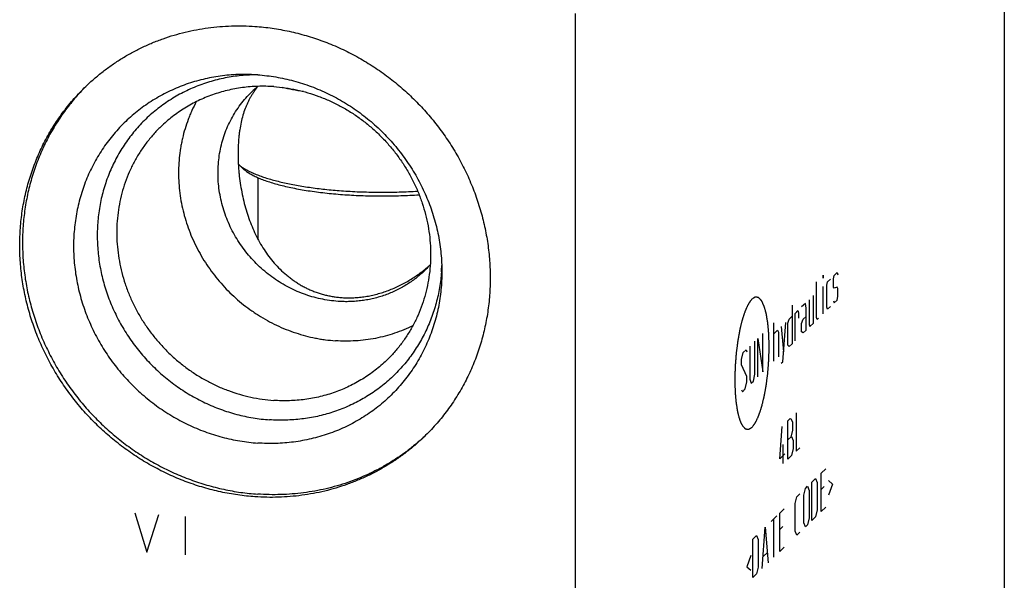
# Model space of a CAD drawing. Units: inches. Extents: x 0.3 to 21.7, y 0.3 to 16.7.
# Drawn here: x 10.6 to 13.6, y 7.8 to 9.5 of the extents above; entities that cross this region are included whole.
import ezdxf

# ---------------------------------------------------------------- set-up
doc = ezdxf.new("R2010")
doc.units = ezdxf.units.IN
doc.header["$LTSCALE"] = 1.21
doc.header["$MEASUREMENT"] = 0
doc.layers.get('0').update_dxf_attribs({"linetype": 'CONTINUOUS'})

msp = doc.modelspace()

# ---------------------------------------------------------------- linework, layer by layer
at = {"color": 7, "linetype": 'CONTINUOUS'}
for p, q in [((13.5789, 10.8021), (13.5789, 7.1799)), ((12.2848, 9.5521), (12.2848, 5.9299)), ((11.3272, 9.3673), (11.3079, 9.3683)), ((11.3281, 9.3326), (11.3279, 9.3324)), ((11.2826, 9.0845), (11.2687, 9.0975)), ((11.3287, 8.87), (11.3287, 9.0569))]:
    msp.add_line(p, q, dxfattribs=at)
at = {"color": 4, "linetype": 'CONTINUOUS'}
for p, q in [((13.0321, 8.7622), (13.0328, 8.763)), ((13.0328, 8.763), (13.0321, 8.754)), ((13.0321, 8.754), (13.0321, 8.7622)), ((13.0638, 8.7516), (13.0661, 8.762)), ((13.0661, 8.762), (13.0749, 8.7706)), ((13.0749, 8.7706), (13.0772, 8.7644)), ((13.0121, 8.6353), (13.0121, 8.743)), ((13.0439, 8.7323), (13.0461, 8.7427)), ((13.0439, 8.666), (13.0439, 8.7323)), ((13.0461, 8.7427), (13.055, 8.7513)), ((13.0638, 8.7267), (13.0638, 8.7516)), ((13.0032, 8.6185), (13.0032, 8.7013)), ((13.0321, 8.6463), (13.0321, 8.7291)), ((13.0661, 8.7234), (13.0638, 8.7267)), ((13.0749, 8.7264), (13.0661, 8.7234)), ((13.0772, 8.723), (13.0749, 8.7264)), ((13.0772, 8.6982), (13.0772, 8.723)), ((12.9389, 8.6722), (12.9389, 8.5563)), ((12.9788, 8.6777), (12.9677, 8.667)), ((12.981, 8.6633), (12.9788, 8.6777)), ((12.9899, 8.6884), (12.9899, 8.6139)), ((13.0638, 8.6853), (13.0661, 8.6792)), ((13.0661, 8.6792), (13.0749, 8.6878)), ((13.0749, 8.6878), (13.0772, 8.6982)), ((12.9478, 8.6477), (12.9566, 8.6563)), ((12.9478, 8.5649), (12.9478, 8.6477)), ((12.9566, 8.6563), (12.9581, 8.6494)), ((12.9581, 8.6494), (12.9581, 8.6329)), ((12.981, 8.5971), (12.981, 8.6633)), ((13.0461, 8.6599), (13.0439, 8.666)), ((13.055, 8.6685), (13.0461, 8.6599)), ((12.8842, 8.5035), (12.8842, 8.6194)), ((12.9108, 8.5016), (12.9197, 8.6206)), ((12.9256, 8.618), (12.93, 8.6306)), ((12.9256, 8.5518), (12.9256, 8.618)), ((12.93, 8.6306), (12.9389, 8.6391)), ((12.9677, 8.6173), (12.9722, 8.6299)), ((12.9677, 8.5925), (12.9677, 8.6173)), ((12.9722, 8.6299), (12.981, 8.6384)), ((12.9899, 8.6139), (12.9921, 8.6078)), ((12.9921, 8.6078), (13.0032, 8.6185)), ((13.0143, 8.6292), (13.0121, 8.6353)), ((13.0187, 8.6335), (13.0143, 8.6292)), ((12.8509, 8.4713), (12.8509, 8.5872)), ((12.8842, 8.5863), (12.8952, 8.597)), ((12.8952, 8.597), (12.8975, 8.5909)), ((12.8975, 8.5909), (12.8975, 8.5163)), ((12.9063, 8.6077), (12.913, 8.5313)), ((12.9722, 8.5885), (12.9677, 8.5925)), ((12.981, 8.5971), (12.9722, 8.5885)), ((12.8265, 8.4643), (12.8265, 8.5637)), ((12.8353, 8.4563), (12.8353, 8.5722)), ((12.8353, 8.5722), (12.8509, 8.4713)), ((12.9389, 8.5563), (12.93, 8.5478)), ((12.7865, 8.5085), (12.791, 8.5294)), ((12.791, 8.5294), (12.7999, 8.538)), ((12.7999, 8.538), (12.8021, 8.5318)), ((12.8109, 8.5487), (12.8109, 8.4493)), ((12.93, 8.5478), (12.9256, 8.5518)), ((12.7865, 8.492), (12.7865, 8.5085)), ((12.9063, 8.4973), (12.9108, 8.5016)), ((12.8021, 8.4573), (12.7865, 8.492)), ((12.822, 8.4435), (12.8265, 8.4643)), ((12.7976, 8.4199), (12.8021, 8.4408)), ((12.8021, 8.4408), (12.8021, 8.4573)), ((12.8109, 8.4493), (12.8154, 8.4371)), ((12.8154, 8.4371), (12.822, 8.4435)), ((12.7865, 8.4175), (12.7888, 8.4113)), ((12.7888, 8.4113), (12.7976, 8.4199)), ((12.9507, 8.3475), (12.9507, 8.2316)), ((12.9263, 8.324), (12.933, 8.3304)), ((12.9263, 8.2081), (12.9263, 8.324)), ((12.933, 8.3304), (12.9352, 8.3298)), ((12.9352, 8.3298), (12.9396, 8.3203)), ((12.9396, 8.3203), (12.9396, 8.2954)), ((12.9019, 8.2093), (12.9086, 8.3068)), ((12.9396, 8.2954), (12.9352, 8.2746)), ((12.9263, 8.266), (12.9374, 8.2767)), ((12.9374, 8.2767), (12.9418, 8.2644)), ((12.9418, 8.2644), (12.9418, 8.2396)), ((12.9123, 8.1945), (12.9123, 8.2524)), ((12.9418, 8.2396), (12.9374, 8.2188)), ((12.9507, 8.2316), (12.9618, 8.2423)), ((12.9174, 8.2243), (12.9019, 8.2093)), ((12.9374, 8.2188), (12.9263, 8.2081)), ((13.0269, 8.1661), (13.0402, 8.179)), ((12.9988, 8.139), (13.0099, 8.1497)), ((12.9988, 8.023), (12.9988, 8.139)), ((13.0099, 8.1497), (13.0143, 8.1374)), ((13.0143, 8.1374), (13.0143, 8.0546)), ((13.0269, 8.0502), (13.0269, 8.1661)), ((13.0491, 8.1434), (13.0609, 8.1327)), ((12.9744, 8.0988), (12.9788, 8.1197)), ((12.9788, 8.1197), (12.9855, 8.1261)), ((12.9855, 8.1261), (12.9899, 8.1138)), ((12.9899, 8.1138), (12.9899, 8.031)), ((13.0357, 8.125), (13.0269, 8.1164)), ((13.0609, 8.1327), (13.0491, 8.0992)), ((12.9485, 8.0738), (12.9529, 8.0947)), ((12.9529, 8.0947), (12.9618, 8.1032)), ((12.9744, 8.016), (12.9744, 8.0988)), ((12.9019, 8.0454), (12.9152, 8.0582)), ((12.9485, 7.991), (12.9485, 8.0738)), ((13.0143, 8.0546), (13.0099, 8.0338)), ((13.0269, 8.0502), (13.0402, 8.063)), ((10.9567, 8.0456), (10.9929, 7.9272)), ((10.9929, 7.9272), (11.0291, 8.0406)), ((11.1088, 8.0351), (11.1088, 7.9192)), ((12.8753, 8.0197), (12.893, 8.0368)), ((12.8842, 7.9123), (12.8842, 8.0282)), ((12.9019, 7.9295), (12.9019, 8.0454)), ((12.9899, 8.031), (12.9855, 8.0102)), ((13.0099, 8.0338), (12.9988, 8.023)), ((12.8487, 7.878), (12.8575, 8.0025)), ((12.8575, 8.0025), (12.8664, 7.8952)), ((12.9108, 8.0043), (12.9019, 7.9957)), ((12.9529, 7.9788), (12.9485, 7.991)), ((12.9788, 8.0038), (12.9744, 8.016)), ((12.9855, 8.0102), (12.9788, 8.0038)), ((12.8206, 7.9668), (12.8317, 7.9775)), ((12.8206, 7.8509), (12.8206, 7.9668)), ((12.8317, 7.9775), (12.8361, 7.9653)), ((12.8361, 7.9653), (12.8361, 7.8825)), ((12.9618, 7.9873), (12.9529, 7.9788)), ((12.9019, 7.9295), (12.9152, 7.9423)), ((12.8146, 7.9169), (12.8028, 7.8834)), ((12.8516, 7.914), (12.8634, 7.9255)), ((12.8028, 7.8834), (12.8146, 7.8728)), ((12.8361, 7.8825), (12.8317, 7.8616)), ((12.8317, 7.8616), (12.8206, 7.8509))]:
    msp.add_line(p, q, dxfattribs=at)
at = {"color": 7, "linetype": 'CONTINUOUS'}
for centre, radius, start, end in [((11.2611, 8.8803), 0.6394, 134.6768, 135.0389), ((11.5359, 9.081), 0.3265, 129.6033, 134.007), ((11.6033, 9.0113), 0.3266, 314.0076, 318.4056), ((11.3682, 8.8102), 0.5143, 355.8986, 358.0005)]:
    msp.add_arc(centre, radius, start, end, dxfattribs=at)
for points, knots in [([(10.8086, 9.3322), (10.8168, 9.3401), (10.8295, 9.3518), (10.847, 9.3665), (10.865, 9.3809), (10.8881, 9.3979), (10.9121, 9.4136), (10.9318, 9.4254), (10.9519, 9.4367), (10.9776, 9.4499), (11.0092, 9.464), (11.0416, 9.4765), (11.0748, 9.4873), (11.1085, 9.4963), (11.1427, 9.5037), (11.1775, 9.5092), (11.2125, 9.513), (11.2478, 9.515), (11.2833, 9.5152), (11.307, 9.5142), (11.3189, 9.5134)], [0, 0, 0, 0, 0.061648, 0.092481, 0.123324, 0.18504, 0.246824, 0.277752, 0.308704, 0.370688, 0.432801, 0.495062, 0.557486, 0.620088, 0.682881, 0.745875, 0.809079, 0.872499, 0.936139, 1, 1, 1, 1]), ([(11.3189, 9.5134), (11.3362, 9.5122), (11.3709, 9.5085), (11.4224, 9.4992), (11.4734, 9.4862), (11.5236, 9.4696), (11.5727, 9.4495), (11.6205, 9.4258), (11.6666, 9.3989), (11.7109, 9.3688), (11.753, 9.3357), (11.7929, 9.2997), (11.8302, 9.2611), (11.8648, 9.2201), (11.8965, 9.1768), (11.9251, 9.1316), (11.9505, 9.0846), (11.9725, 9.0361), (11.991, 8.9863), (12.006, 8.9356), (12.0172, 8.8842), (12.0248, 8.8323), (12.0285, 8.7803), (12.0285, 8.7284), (12.0253, 8.6854), (12.0209, 8.6514), (12.0166, 8.6261), (12.0114, 8.6011), (12.0053, 8.5763), (11.9983, 8.5518), (11.9903, 8.5277), (11.9815, 8.5039), (11.9718, 8.4806), (11.9612, 8.4576), (11.9497, 8.4352), (11.9374, 8.4132), (11.9243, 8.3917), (11.9104, 8.3708), (11.8957, 8.3505), (11.8802, 8.3308), (11.8639, 8.3117), (11.847, 8.2932), (11.8352, 8.2814), (11.8292, 8.2756)], [0, 0, 0, 0, 0.031143, 0.06244, 0.093884, 0.125465, 0.157171, 0.188988, 0.220898, 0.252883, 0.284923, 0.316995, 0.34908, 0.381153, 0.413193, 0.445179, 0.477091, 0.508909, 0.540618, 0.572201, 0.603647, 0.634946, 0.666092, 0.697082, 0.727915, 0.743276, 0.7586, 0.773887, 0.789139, 0.804357, 0.819542, 0.834696, 0.849821, 0.864919, 0.879993, 0.895044, 0.910075, 0.92509, 0.940089, 0.955077, 0.970056, 0.98503, 1, 1, 1, 1]), ([(11.3079, 9.3683), (11.2989, 9.3686), (11.281, 9.3688), (11.2542, 9.3678), (11.2276, 9.3654), (11.2012, 9.3618), (11.175, 9.3568), (11.1493, 9.3506), (11.1239, 9.3431), (11.0991, 9.3344), (11.0748, 9.3244), (11.051, 9.3132), (11.028, 9.3008), (11.0056, 9.2873), (10.984, 9.2727), (10.9632, 9.2569), (10.9432, 9.2402), (10.9242, 9.2224), (10.9061, 9.2036), (10.889, 9.1839), (10.8729, 9.1634), (10.8579, 9.142), (10.844, 9.1198), (10.8313, 9.097), (10.8197, 9.0734), (10.8093, 9.0492), (10.8002, 9.0245), (10.7922, 8.9993), (10.7856, 8.9736), (10.7802, 8.9475), (10.7761, 8.9211), (10.7733, 8.8945), (10.7718, 8.8677), (10.7716, 8.8407), (10.7727, 8.8137), (10.7752, 8.7867), (10.7789, 8.7597), (10.7839, 8.7329), (10.7902, 8.7062), (10.7978, 8.6798), (10.8066, 8.6537), (10.8167, 8.628), (10.8279, 8.6027), (10.8403, 8.5779), (10.8539, 8.5536), (10.8686, 8.53), (10.8843, 8.507), (10.9011, 8.4848), (10.9189, 8.4633), (10.9377, 8.4426), (10.9574, 8.4228), (10.9779, 8.4039), (10.9993, 8.386), (11.0215, 8.3691), (11.0443, 8.3532), (11.0679, 8.3384), (11.092, 8.3248), (11.1167, 8.3122), (11.1419, 8.3009), (11.1676, 8.2907), (11.1936, 8.2818), (11.2199, 8.2741), (11.2465, 8.2677), (11.2733, 8.2626), (11.3002, 8.2588), (11.3182, 8.2571), (11.3272, 8.2565)], [0, 0, 0, 0, 0.015585, 0.031117, 0.046598, 0.062029, 0.077411, 0.092747, 0.108038, 0.12329, 0.138504, 0.153685, 0.168837, 0.183965, 0.199073, 0.214166, 0.22925, 0.244329, 0.259409, 0.274496, 0.289593, 0.304708, 0.319844, 0.335006, 0.350198, 0.365425, 0.380691, 0.395998, 0.41135, 0.426749, 0.442197, 0.457696, 0.473247, 0.488851, 0.504507, 0.520215, 0.535974, 0.551783, 0.56764, 0.583543, 0.599489, 0.615474, 0.631497, 0.647552, 0.663636, 0.679744, 0.695873, 0.712017, 0.728172, 0.744332, 0.760494, 0.776651, 0.792799, 0.808934, 0.82505, 0.841143, 0.857209, 0.873244, 0.889243, 0.905203, 0.921122, 0.936995, 0.952822, 0.968599, 0.984326, 1, 1, 1, 1]), ([(11.3272, 9.3673), (11.3189, 9.3673), (11.3023, 9.3669), (11.2776, 9.3651), (11.2531, 9.3622), (11.2288, 9.358), (11.2049, 9.3526), (11.1813, 9.3461), (11.1581, 9.3385), (11.1354, 9.3296), (11.1132, 9.3197), (11.0916, 9.3087), (11.0707, 9.2966), (11.0504, 9.2835), (11.0308, 9.2694), (11.012, 9.2543), (10.9939, 9.2383), (10.9768, 9.2213), (10.9605, 9.2035), (10.9452, 9.1849), (10.9308, 9.1655), (10.9174, 9.1453), (10.9051, 9.1245), (10.8938, 9.103), (10.8836, 9.081), (10.8744, 9.0583), (10.8665, 9.0353), (10.8596, 9.0117), (10.8539, 8.9878), (10.8494, 8.9636), (10.8461, 8.9391), (10.844, 8.9143), (10.843, 8.8895), (10.8433, 8.8645), (10.8448, 8.8395), (10.8474, 8.8145), (10.8512, 8.7896), (10.8563, 8.7648), (10.8625, 8.7401), (10.8698, 8.7158), (10.8783, 8.6917), (10.8879, 8.668), (10.8986, 8.6447), (10.9103, 8.6219), (10.9231, 8.5996), (10.9369, 8.5778), (10.9517, 8.5567), (10.9675, 8.5363), (10.9841, 8.5165), (11.0016, 8.4975), (11.02, 8.4794), (11.0391, 8.462), (11.059, 8.4456), (11.0796, 8.4301), (11.1009, 8.4155), (11.1227, 8.4019), (11.1451, 8.3894), (11.168, 8.3779), (11.1914, 8.3675), (11.2151, 8.3582), (11.2392, 8.35), (11.2636, 8.3429), (11.2882, 8.3371), (11.313, 8.3324), (11.3379, 8.3288), (11.3545, 8.3273), (11.3629, 8.3267)], [0, 0, 0, 0, 0.015548, 0.031044, 0.046491, 0.061888, 0.077239, 0.092546, 0.107812, 0.123039, 0.138233, 0.153395, 0.168532, 0.183648, 0.198746, 0.213833, 0.228913, 0.243992, 0.259075, 0.274166, 0.289271, 0.304395, 0.319542, 0.334718, 0.349925, 0.365169, 0.380451, 0.395777, 0.411148, 0.426566, 0.442033, 0.457552, 0.473122, 0.488744, 0.504417, 0.520142, 0.535917, 0.551741, 0.567612, 0.583527, 0.599484, 0.61548, 0.63151, 0.647573, 0.663663, 0.679776, 0.695908, 0.712054, 0.72821, 0.74437, 0.760531, 0.776687, 0.792833, 0.808965, 0.825079, 0.841169, 0.857231, 0.873262, 0.889258, 0.905215, 0.92113, 0.937001, 0.952825, 0.968601, 0.984326, 1, 1, 1, 1]), ([(11.3272, 9.3673), (11.3363, 9.3667), (11.3545, 9.3649), (11.3817, 9.3611), (11.4087, 9.3558), (11.4356, 9.3493), (11.4622, 9.3415), (11.4885, 9.3324), (11.5144, 9.322), (11.5398, 9.3105), (11.5647, 9.2977), (11.5891, 9.2837), (11.6128, 9.2686), (11.6359, 9.2525), (11.6582, 9.2352), (11.6868, 9.2109), (11.7205, 9.178), (11.7511, 9.1422), (11.7734, 9.1119), (11.7891, 9.0886), (11.8037, 9.0645), (11.8172, 9.0398), (11.8294, 9.0146), (11.8405, 8.9889), (11.8503, 8.9628), (11.8589, 8.9363), (11.8661, 8.9096), (11.8721, 8.8825), (11.8768, 8.8553), (11.8801, 8.828), (11.8821, 8.8007), (11.8826, 8.7825), (11.8826, 8.7734)], [0, 0, 0, 0, 0.030674, 0.061452, 0.092329, 0.123304, 0.154371, 0.185528, 0.216766, 0.248082, 0.279466, 0.310912, 0.34241, 0.373954, 0.405532, 0.437137, 0.500368, 0.563585, 0.595172, 0.626726, 0.658239, 0.689701, 0.721105, 0.752441, 0.783703, 0.814884, 0.845978, 0.876981, 0.907887, 0.938694, 0.969399, 1, 1, 1, 1]), ([(11.3189, 8.0944), (11.3016, 8.0956), (11.2669, 8.0993), (11.2153, 8.1086), (11.1643, 8.1215), (11.1141, 8.1381), (11.065, 8.1583), (11.0173, 8.1819), (10.9712, 8.2089), (10.9269, 8.239), (10.8847, 8.2721), (10.8449, 8.308), (10.8075, 8.3466), (10.7729, 8.3877), (10.7412, 8.4309), (10.7126, 8.4762), (10.6872, 8.5232), (10.6652, 8.5717), (10.6467, 8.6215), (10.6318, 8.6722), (10.6205, 8.7236), (10.613, 8.7755), (10.6092, 8.8275), (10.6093, 8.8794), (10.6124, 8.9223), (10.6169, 8.9563), (10.6211, 8.9816), (10.6263, 9.0067), (10.6324, 9.0314), (10.6395, 9.0559), (10.6474, 9.0801), (10.6563, 9.1038), (10.666, 9.1272), (10.6766, 9.1501), (10.688, 9.1726), (10.7003, 9.1946), (10.7134, 9.216), (10.7274, 9.237), (10.7421, 9.2573), (10.7576, 9.277), (10.7738, 9.2961), (10.7908, 9.3145), (10.8026, 9.3264), (10.8086, 9.3322)], [0, 0, 0, 0, 0.031143, 0.06244, 0.093884, 0.125465, 0.157171, 0.188988, 0.220898, 0.252883, 0.284923, 0.316995, 0.34908, 0.381153, 0.413193, 0.445179, 0.477091, 0.508909, 0.540618, 0.572201, 0.603647, 0.634946, 0.666092, 0.697082, 0.727915, 0.743276, 0.7586, 0.773887, 0.789139, 0.804357, 0.819542, 0.834696, 0.849821, 0.864919, 0.879993, 0.895044, 0.910075, 0.92509, 0.940089, 0.955077, 0.970056, 0.98503, 1, 1, 1, 1]), ([(10.8087, 9.3321), (10.8028, 9.3262), (10.7913, 9.3143), (10.7748, 9.2957), (10.759, 9.2764), (10.7439, 9.2566), (10.7297, 9.2362), (10.7162, 9.2152), (10.7035, 9.1936), (10.6916, 9.1716), (10.6806, 9.1491), (10.6704, 9.1262), (10.6611, 9.1028), (10.6526, 9.0791), (10.6451, 9.055), (10.6362, 9.0224), (10.6274, 8.981), (10.6205, 8.9304), (10.6173, 8.8792), (10.6179, 8.8276), (10.6221, 8.776), (10.6301, 8.7246), (10.6418, 8.6736), (10.6571, 8.6233), (10.6759, 8.5741), (10.6981, 8.5261), (10.7236, 8.4796), (10.7523, 8.4348), (10.7841, 8.3921), (10.8187, 8.3515), (10.8559, 8.3134), (10.8957, 8.2779), (10.9377, 8.2452), (10.9817, 8.2154), (11.0276, 8.1888), (11.0751, 8.1655), (11.1238, 8.1456), (11.1737, 8.1292), (11.2243, 8.1164), (11.2756, 8.1072), (11.31, 8.1036), (11.3272, 8.1024)], [0, 0, 0, 0, 0.014967, 0.029938, 0.044916, 0.059905, 0.074906, 0.089922, 0.104957, 0.120013, 0.135092, 0.150196, 0.165327, 0.180488, 0.195681, 0.210906, 0.241456, 0.272152, 0.303001, 0.334006, 0.365165, 0.396477, 0.427932, 0.459523, 0.491236, 0.523056, 0.554967, 0.58695, 0.618985, 0.65105, 0.683125, 0.715187, 0.747214, 0.779187, 0.811084, 0.842887, 0.87458, 0.906149, 0.93758, 0.968866, 1, 1, 1, 1]), ([(11.3753, 9.3317), (11.3674, 9.3322), (11.3516, 9.3329), (11.3279, 9.3328), (11.3043, 9.3315), (11.281, 9.3289), (11.2578, 9.3252), (11.2349, 9.3203), (11.2124, 9.3143), (11.1904, 9.3071), (11.1687, 9.2988), (11.1476, 9.2893), (11.1271, 9.2788), (11.1072, 9.2672), (11.0879, 9.2546), (11.0694, 9.241), (11.0517, 9.2265), (11.0404, 9.2161), (11.0349, 9.2108)], [0, 0, 0, 0, 0.063862, 0.127503, 0.190923, 0.254128, 0.317122, 0.379916, 0.442519, 0.504944, 0.567205, 0.629319, 0.691304, 0.753178, 0.814964, 0.876681, 0.938352, 1, 1, 1, 1]), ([(11.3279, 9.3324), (11.3259, 9.33), (11.3219, 9.3251), (11.3163, 9.3174), (11.311, 9.3094), (11.306, 9.3012), (11.3013, 9.2926), (11.2969, 9.2838), (11.2929, 9.2747), (11.2878, 9.2619), (11.2822, 9.2451), (11.2768, 9.2237), (11.2733, 9.2049), (11.2712, 9.1891), (11.2699, 9.1767), (11.2688, 9.164), (11.2682, 9.151), (11.2678, 9.1377), (11.2678, 9.1242), (11.2681, 9.1104), (11.2687, 9.0966), (11.2696, 9.0826), (11.2713, 9.064), (11.2742, 9.0408), (11.2788, 9.0133), (11.2847, 8.9863), (11.2918, 8.9599), (11.3001, 8.9343), (11.3097, 8.9095), (11.3205, 8.8855), (11.3325, 8.8624), (11.3459, 8.8402), (11.3607, 8.8191), (11.3768, 8.7992), (11.3944, 8.7805), (11.4102, 8.7662), (11.4235, 8.7554), (11.4339, 8.7478), (11.4446, 8.7406), (11.4556, 8.7338), (11.467, 8.7275), (11.4787, 8.7217), (11.4907, 8.7164), (11.5029, 8.7117), (11.5155, 8.7075), (11.5283, 8.7038), (11.5413, 8.7008), (11.5545, 8.6983), (11.5679, 8.6964), (11.5769, 8.6956), (11.5815, 8.6953)], [0, 0, 0, 0, 0.011774, 0.023572, 0.035425, 0.047365, 0.059423, 0.071633, 0.084028, 0.096643, 0.12266, 0.14995, 0.178731, 0.193726, 0.209131, 0.224934, 0.241115, 0.257636, 0.274452, 0.291508, 0.308744, 0.326101, 0.343524, 0.378377, 0.413018, 0.447283, 0.481105, 0.51448, 0.547438, 0.580029, 0.612312, 0.644353, 0.676218, 0.707976, 0.739699, 0.771457, 0.787375, 0.803328, 0.819326, 0.835375, 0.851484, 0.86766, 0.883909, 0.900236, 0.916646, 0.933141, 0.949724, 0.966396, 0.983156, 1, 1, 1, 1]), ([(11.3753, 9.3317), (11.3869, 9.3309), (11.41, 9.3284), (11.4444, 9.3223), (11.4784, 9.3136), (11.5119, 9.3025), (11.5447, 9.2891), (11.5765, 9.2733), (11.6073, 9.2553), (11.6368, 9.2353), (11.6649, 9.2132), (11.6915, 9.1892), (11.7164, 9.1634), (11.7395, 9.136), (11.7607, 9.1072), (11.7798, 9.077), (11.7967, 9.0456), (11.8114, 9.0133), (11.8237, 8.9801), (11.8337, 8.9463), (11.8412, 8.9119), (11.8462, 8.8774), (11.8487, 8.8427), (11.8487, 8.808), (11.8462, 8.7737), (11.8411, 8.7398), (11.8336, 8.7065), (11.8236, 8.6741), (11.8112, 8.6426), (11.7965, 8.6123), (11.7795, 8.5833), (11.7604, 8.5557), (11.7392, 8.5298), (11.7237, 8.5137), (11.7157, 8.506)], [0, 0, 0, 0, 0.031145, 0.062443, 0.093888, 0.125471, 0.157179, 0.188997, 0.220909, 0.252896, 0.284937, 0.317011, 0.349097, 0.381172, 0.413214, 0.445202, 0.477115, 0.508935, 0.540645, 0.57223, 0.603678, 0.634978, 0.666126, 0.697117, 0.727951, 0.758633, 0.789168, 0.819566, 0.849842, 0.880009, 0.910088, 0.940098, 0.970061, 1, 1, 1, 1]), ([(11.465, 9.3166), (11.454, 9.3184), (11.4327, 9.3221), (11.4115, 9.3266), (11.4013, 9.3289)], [0, 0, 0, 0, 0.514813, 1, 1, 1, 1]), ([(11.5696, 8.6839), (11.5608, 8.6845), (11.5431, 8.6864), (11.5168, 8.6911), (11.4907, 8.6977), (11.4651, 8.7062), (11.44, 8.7165), (11.4156, 8.7285), (11.3921, 8.7423), (11.3695, 8.7577), (11.348, 8.7746), (11.3276, 8.7929), (11.3086, 8.8126), (11.2909, 8.8336), (11.2747, 8.8557), (11.2601, 8.8788), (11.2471, 8.9028), (11.2359, 8.9276), (11.2265, 8.9529), (11.2188, 8.9788), (11.2131, 9.0051), (11.2092, 9.0316), (11.2073, 9.0581), (11.2073, 9.0846), (11.2093, 9.1109), (11.2131, 9.1368), (11.2189, 9.1623), (11.2266, 9.1871), (11.2361, 9.2112), (11.2473, 9.2344), (11.2603, 9.2566), (11.2749, 9.2777), (11.2912, 9.2976), (11.303, 9.3099), (11.3091, 9.3158)], [0, 0, 0, 0, 0.031145, 0.062443, 0.093888, 0.125471, 0.157179, 0.188997, 0.220909, 0.252896, 0.284937, 0.317011, 0.349097, 0.381172, 0.413214, 0.445202, 0.477115, 0.508935, 0.540645, 0.57223, 0.603678, 0.634978, 0.666126, 0.697117, 0.727951, 0.758633, 0.789168, 0.819566, 0.849842, 0.880009, 0.910088, 0.940098, 0.970061, 1, 1, 1, 1]), ([(11.142, 9.2863), (11.1373, 9.2776), (11.1307, 9.2644), (11.1228, 9.2463), (11.1155, 9.228), (11.1076, 9.2045), (11.1011, 9.1805), (11.097, 9.161), (11.0934, 9.1413), (11.0902, 9.1164), (11.0883, 9.0862), (11.0883, 9.0559), (11.0902, 9.0254), (11.0941, 8.9951), (11.0999, 8.9649), (11.1076, 8.935), (11.1172, 8.9055), (11.1286, 8.8766), (11.1418, 8.8483), (11.1567, 8.8209), (11.1732, 8.7943), (11.1914, 8.7687), (11.2111, 8.7442), (11.2322, 8.721), (11.2547, 8.699), (11.2784, 8.6784), (11.2991, 8.6625), (11.3163, 8.6506), (11.3337, 8.6392), (11.3561, 8.6259), (11.3839, 8.6117), (11.4124, 8.5992), (11.4415, 8.5886), (11.4711, 8.5798), (11.4961, 8.574), (11.5162, 8.5703), (11.5363, 8.5673), (11.5515, 8.5658), (11.5617, 8.5651)], [0, 0, 0, 0, 0.029986, 0.045015, 0.060067, 0.090248, 0.120543, 0.135738, 0.150965, 0.181513, 0.212196, 0.243015, 0.27397, 0.30506, 0.336281, 0.367624, 0.399083, 0.430647, 0.462303, 0.49404, 0.525843, 0.557695, 0.589581, 0.621485, 0.653388, 0.685276, 0.717129, 0.733041, 0.748937, 0.780677, 0.812337, 0.843904, 0.875367, 0.906715, 0.93794, 0.953506, 0.969039, 1, 1, 1, 1]), ([(11.0349, 9.2108), (11.0269, 9.2031), (11.0114, 9.187), (10.9903, 9.161), (10.9711, 9.1335), (10.9542, 9.1045), (10.9394, 9.0742), (10.927, 9.0427), (10.9171, 9.0102), (10.9095, 8.977), (10.9044, 8.9431), (10.9019, 8.9087), (10.9019, 8.8741), (10.9044, 8.8394), (10.9094, 8.8048), (10.9169, 8.7705), (10.9269, 8.7367), (10.9393, 8.7035), (10.9539, 8.6711), (10.9709, 8.6398), (10.9899, 8.6096), (11.0111, 8.5807), (11.0342, 8.5534), (11.0591, 8.5276), (11.0857, 8.5036), (11.1138, 8.4815), (11.1433, 8.4614), (11.1741, 8.4435), (11.206, 8.4277), (11.2387, 8.4143), (11.2722, 8.4032), (11.3062, 8.3945), (11.3406, 8.3883), (11.3637, 8.3859), (11.3753, 8.3851)], [0, 0, 0, 0, 0.029939, 0.059902, 0.089912, 0.119991, 0.150158, 0.180434, 0.210832, 0.241367, 0.272049, 0.302883, 0.333874, 0.365022, 0.396322, 0.42777, 0.459355, 0.491065, 0.522885, 0.554798, 0.586786, 0.618828, 0.650903, 0.682989, 0.715063, 0.747104, 0.779091, 0.811003, 0.842821, 0.874529, 0.906112, 0.937557, 0.968855, 1, 1, 1, 1]), ([(11.2686, 9.0976), (11.2708, 9.0956), (11.2756, 9.0918), (11.2807, 9.0883), (11.2834, 9.0865)], [0, 0, 0, 0, 0.478378, 1, 1, 1, 1]), ([(11.2826, 9.0845), (11.2839, 9.0833), (11.2867, 9.0809), (11.2912, 9.0774), (11.2961, 9.074), (11.3014, 9.0706), (11.3071, 9.0673), (11.3132, 9.064), (11.3198, 9.0607), (11.3268, 9.0576), (11.3341, 9.0544), (11.3446, 9.0503), (11.3587, 9.0453), (11.3768, 9.0397), (11.3962, 9.0344), (11.4169, 9.0294), (11.4388, 9.0248), (11.4618, 9.0206), (11.4859, 9.0168), (11.5108, 9.0133), (11.5365, 9.0103), (11.563, 9.0078), (11.5808, 9.0064), (11.5899, 9.0057)], [0, 0, 0, 0, 0.016587, 0.034154, 0.052731, 0.072339, 0.092994, 0.114703, 0.137471, 0.161294, 0.186169, 0.212086, 0.26699, 0.325885, 0.388604, 0.454954, 0.524713, 0.597638, 0.673467, 0.751916, 0.832695, 0.915507, 1, 1, 1, 1]), ([(11.2834, 9.0865), (11.2868, 9.0843), (11.2941, 9.08), (11.306, 9.074), (11.3191, 9.0682), (11.3336, 9.0626), (11.3493, 9.0572), (11.3662, 9.052), (11.3842, 9.0471), (11.4032, 9.0425), (11.4233, 9.0382), (11.4443, 9.0341), (11.4662, 9.0304), (11.4888, 9.0271), (11.5122, 9.024), (11.5362, 9.0214), (11.5608, 9.0191), (11.5774, 9.0178), (11.5857, 9.0172)], [0, 0, 0, 0, 0.038921, 0.081426, 0.127515, 0.17715, 0.230252, 0.28672, 0.346424, 0.409217, 0.474932, 0.543388, 0.614392, 0.687734, 0.763194, 0.840552, 0.91958, 1, 1, 1, 1]), ([(11.5857, 9.0172), (11.5949, 9.0166), (11.6133, 9.0154), (11.6412, 9.0142), (11.6693, 9.0135), (11.7069, 9.013), (11.7537, 9.0137), (11.791, 9.0154), (11.8095, 9.0165)], [0, 0, 0, 0, 0.123088, 0.247664, 0.373224, 0.499327, 0.75133, 1, 1, 1, 1]), ([(11.5899, 9.0057), (11.599, 9.0051), (11.6175, 9.004), (11.6454, 9.0028), (11.6736, 9.0021), (11.7112, 9.0017), (11.7581, 9.0025), (11.7954, 9.0044), (11.8139, 9.0056)], [0, 0, 0, 0, 0.123207, 0.247939, 0.373658, 0.499888, 0.751894, 1, 1, 1, 1]), ([(11.5815, 8.6953), (11.5873, 8.6949), (11.599, 8.6944), (11.6167, 8.6947), (11.6344, 8.6961), (11.6521, 8.6984), (11.6698, 8.7017), (11.6872, 8.7059), (11.7045, 8.711), (11.7272, 8.719), (11.7549, 8.7311), (11.7866, 8.7485), (11.8167, 8.7686), (11.8356, 8.7836), (11.8447, 8.7915)], [0, 0, 0, 0, 0.061139, 0.122635, 0.184452, 0.246552, 0.308892, 0.37143, 0.434123, 0.496932, 0.622718, 0.748587, 0.874375, 1, 1, 1, 1]), ([(11.8826, 8.7734), (11.8826, 8.7643), (11.8821, 8.7462), (11.8801, 8.7191), (11.8768, 8.6923), (11.8721, 8.6657), (11.8662, 8.6395), (11.8589, 8.6138), (11.8503, 8.5884), (11.8405, 8.5637), (11.8295, 8.5395), (11.8172, 8.516), (11.8038, 8.4932), (11.7892, 8.4712), (11.7735, 8.45), (11.7567, 8.4296), (11.7389, 8.4102), (11.7201, 8.3917), (11.7003, 8.3743), (11.6796, 8.3579), (11.6581, 8.3426), (11.6358, 8.3285), (11.6128, 8.3155), (11.5891, 8.3037), (11.5647, 8.2931), (11.5398, 8.2838), (11.5143, 8.2757), (11.4884, 8.269), (11.4621, 8.2635), (11.4355, 8.2594), (11.4086, 8.2566), (11.3816, 8.2551), (11.3544, 8.255), (11.3362, 8.2558), (11.3272, 8.2565)], [0, 0, 0, 0, 0.031871, 0.063635, 0.095291, 0.126844, 0.158297, 0.189654, 0.220921, 0.252104, 0.283212, 0.314252, 0.345232, 0.376164, 0.407056, 0.437919, 0.468764, 0.499602, 0.530444, 0.561301, 0.592183, 0.623102, 0.654068, 0.685089, 0.716176, 0.747336, 0.778578, 0.809908, 0.841332, 0.872855, 0.904481, 0.936212, 0.968052, 1, 1, 1, 1]), ([(11.8812, 8.7734), (11.8807, 8.7654), (11.8791, 8.7493), (11.8757, 8.7255), (11.8711, 8.7019), (11.8655, 8.6786), (11.8587, 8.6556), (11.8508, 8.6331), (11.8419, 8.6111), (11.8319, 8.5896), (11.8209, 8.5686), (11.8088, 8.5482), (11.7958, 8.5285), (11.7819, 8.5095), (11.767, 8.4913), (11.7512, 8.4738), (11.7346, 8.4571), (11.7172, 8.4413), (11.6989, 8.4264), (11.68, 8.4124), (11.6603, 8.3994), (11.64, 8.3873), (11.6191, 8.3763), (11.5977, 8.3663), (11.5757, 8.3573), (11.5532, 8.3494), (11.5303, 8.3426), (11.5071, 8.3369), (11.4835, 8.3323), (11.4597, 8.3289), (11.4357, 8.3266), (11.4115, 8.3254), (11.3872, 8.3254), (11.371, 8.3261), (11.3629, 8.3267)], [0, 0, 0, 0, 0.031746, 0.063391, 0.094938, 0.126391, 0.157753, 0.189031, 0.220231, 0.251359, 0.282422, 0.31343, 0.344391, 0.375313, 0.406207, 0.437083, 0.467949, 0.498817, 0.529696, 0.560597, 0.591528, 0.6225, 0.653522, 0.684602, 0.715747, 0.746967, 0.778266, 0.809652, 0.841128, 0.872701, 0.904372, 0.936144, 0.968021, 1, 1, 1, 1]), ([(11.8302, 8.7764), (11.8259, 8.7723), (11.8173, 8.7644), (11.8037, 8.7532), (11.7896, 8.7428), (11.7748, 8.7332), (11.7596, 8.7243), (11.7439, 8.7163), (11.7277, 8.7091), (11.7112, 8.7027), (11.6943, 8.6972), (11.677, 8.6925), (11.6596, 8.6888), (11.6418, 8.686), (11.6239, 8.684), (11.6059, 8.683), (11.5878, 8.6829), (11.5757, 8.6834), (11.5696, 8.6839)], [0, 0, 0, 0, 0.061648, 0.123319, 0.185036, 0.246822, 0.308696, 0.370681, 0.432795, 0.495056, 0.557481, 0.620084, 0.682878, 0.745872, 0.809077, 0.872497, 0.936139, 1, 1, 1, 1]), ([(11.7949, 8.6104), (11.7861, 8.606), (11.768, 8.5978), (11.7402, 8.5873), (11.7115, 8.5787), (11.6823, 8.572), (11.6526, 8.5673), (11.6224, 8.5645), (11.5921, 8.5636), (11.5718, 8.5644), (11.5617, 8.5651)], [0, 0, 0, 0, 0.123387, 0.247151, 0.371343, 0.496008, 0.621184, 0.746897, 0.873166, 1, 1, 1, 1]), ([(11.7157, 8.506), (11.7102, 8.5006), (11.6989, 8.4903), (11.6812, 8.4757), (11.6627, 8.4621), (11.6435, 8.4495), (11.6235, 8.438), (11.603, 8.4274), (11.5819, 8.418), (11.5603, 8.4097), (11.5382, 8.4025), (11.5157, 8.3964), (11.4928, 8.3915), (11.4697, 8.3878), (11.4463, 8.3853), (11.4227, 8.384), (11.399, 8.3838), (11.3832, 8.3845), (11.3753, 8.3851)], [0, 0, 0, 0, 0.061648, 0.123319, 0.185036, 0.246822, 0.308696, 0.370681, 0.432795, 0.495056, 0.557481, 0.620084, 0.682878, 0.745872, 0.809077, 0.872497, 0.936138, 1, 1, 1, 1]), ([(11.8292, 8.2756), (11.8209, 8.2676), (11.8082, 8.256), (11.7907, 8.2412), (11.7728, 8.2269), (11.7497, 8.2099), (11.7256, 8.1942), (11.7059, 8.1824), (11.6859, 8.171), (11.6602, 8.1579), (11.6285, 8.1438), (11.5961, 8.1313), (11.563, 8.1205), (11.5293, 8.1114), (11.495, 8.1041), (11.4603, 8.0985), (11.4252, 8.0948), (11.3899, 8.0928), (11.3544, 8.0925), (11.3307, 8.0936), (11.3189, 8.0944)], [0, 0, 0, 0, 0.061648, 0.092481, 0.123324, 0.18504, 0.246824, 0.277752, 0.308704, 0.370688, 0.432801, 0.495062, 0.557486, 0.620088, 0.682881, 0.745875, 0.809079, 0.872499, 0.936139, 1, 1, 1, 1]), ([(11.8291, 8.2757), (11.8209, 8.268), (11.8041, 8.2531), (11.7777, 8.2322), (11.7502, 8.2126), (11.7217, 8.1945), (11.6922, 8.1779), (11.6619, 8.1628), (11.6308, 8.1493), (11.5989, 8.1374), (11.5664, 8.1271), (11.5333, 8.1184), (11.4997, 8.1114), (11.4657, 8.1062), (11.4313, 8.1026), (11.3967, 8.1007), (11.362, 8.1006), (11.3388, 8.1016), (11.3272, 8.1024)], [0, 0, 0, 0, 0.061635, 0.1233, 0.185016, 0.246804, 0.308685, 0.370679, 0.432802, 0.495074, 0.557507, 0.620117, 0.682915, 0.74591, 0.809112, 0.872525, 0.936154, 1, 1, 1, 1])]:
    msp.add_open_spline(points, degree=3, knots=knots, dxfattribs=at)
at = {"color": 4, "linetype": 'CONTINUOUS'}
for points in [[(12.8179, 8.691), (12.817, 8.6899), (12.8158, 8.6882), (12.8141, 8.6859), (12.8128, 8.6843), (12.8116, 8.6826), (12.8105, 8.6812), (12.8097, 8.6801), (12.8092, 8.6794), (12.8087, 8.6788), (12.8084, 8.6784), (12.8082, 8.678), (12.808, 8.6778), (12.8079, 8.6777), (12.8078, 8.6776), (12.8077, 8.6774), (12.8076, 8.6772), (12.8074, 8.6768), (12.8072, 8.6763), (12.8069, 8.6757), (12.8065, 8.6748), (12.806, 8.6738), (12.8052, 8.6721), (12.8042, 8.67), (12.8029, 8.6674), (12.8017, 8.6649), (12.8007, 8.6628), (12.7999, 8.6611), (12.7994, 8.66), (12.799, 8.6592), (12.7987, 8.6585), (12.7985, 8.658), (12.7983, 8.6577), (12.7982, 8.6574), (12.7981, 8.6573), (12.798, 8.6571), (12.7979, 8.6568), (12.7978, 8.6563), (12.7975, 8.6556), (12.7973, 8.6548), (12.7969, 8.6537), (12.7964, 8.6523), (12.7957, 8.6501), (12.7948, 8.6474), (12.7936, 8.6441), (12.7925, 8.6408), (12.7916, 8.6381), (12.7908, 8.6359), (12.7904, 8.6345), (12.79, 8.6334), (12.7897, 8.6326), (12.7895, 8.6319), (12.7893, 8.6314), (12.7892, 8.6311), (12.7892, 8.6309), (12.7891, 8.6307), (12.789, 8.6303), (12.7889, 8.6297), (12.7887, 8.6289), (12.7884, 8.6279), (12.7881, 8.6266), (12.7877, 8.6249), (12.787, 8.6222), (12.7862, 8.6189), (12.7852, 8.6149), (12.7842, 8.6109), (12.7834, 8.6075), (12.7827, 8.6049), (12.7822, 8.6029), (12.7818, 8.6012), (12.7815, 8.6), (12.7813, 8.5994), (12.7812, 8.5989), (12.7811, 8.5983), (12.781, 8.5976), (12.7807, 8.5963), (12.7804, 8.5944), (12.78, 8.5922), (12.7795, 8.5893), (12.7788, 8.5856), (12.778, 8.5812), (12.7772, 8.5767), (12.7765, 8.573), (12.776, 8.5701), (12.7756, 8.5679), (12.7752, 8.566), (12.775, 8.5648), (12.7749, 8.564), (12.7748, 8.5635), (12.7747, 8.5629), (12.7746, 8.5621), (12.7744, 8.5607), (12.7742, 8.5587), (12.7739, 8.5563), (12.7735, 8.5532), (12.773, 8.5492), (12.7724, 8.5445), (12.7718, 8.5398), (12.7712, 8.535), (12.7707, 8.5311), (12.7703, 8.5283), (12.7701, 8.5267), (12.77, 8.5256), (12.7699, 8.5243), (12.7698, 8.5227), (12.7696, 8.5199), (12.7692, 8.5158), (12.7689, 8.5109), (12.7685, 8.506), (12.7681, 8.5012), (12.7678, 8.4963), (12.7675, 8.4922), (12.7672, 8.4894), (12.7671, 8.4878), (12.767, 8.4866), (12.767, 8.4853), (12.7669, 8.4837), (12.7669, 8.4808), (12.7668, 8.4767), (12.7666, 8.4718), (12.7665, 8.4669), (12.7664, 8.462), (12.7663, 8.4579), (12.7662, 8.4547), (12.7661, 8.4522), (12.7661, 8.4502), (12.766, 8.4487), (12.766, 8.4479), (12.766, 8.4473), (12.766, 8.4467), (12.766, 8.446), (12.7661, 8.4446), (12.7661, 8.4427), (12.7662, 8.4404), (12.7663, 8.4374), (12.7664, 8.4336), (12.7665, 8.429), (12.7666, 8.4244), (12.7667, 8.4206), (12.7668, 8.4175), (12.7669, 8.4152), (12.7669, 8.4133), (12.767, 8.412), (12.767, 8.4112), (12.767, 8.4106), (12.767, 8.4101), (12.7671, 8.4094), (12.7672, 8.4082), (12.7674, 8.4065), (12.7675, 8.4044), (12.7678, 8.4016), (12.7681, 8.3982), (12.7685, 8.394), (12.7688, 8.3898), (12.7691, 8.3864), (12.7694, 8.3836), (12.7695, 8.3818), (12.7696, 8.3804), (12.7697, 8.3794), (12.7698, 8.3785), (12.7699, 8.3778), (12.7699, 8.3773), (12.77, 8.3769), (12.7701, 8.3763), (12.7702, 8.3755), (12.7704, 8.3746), (12.7706, 8.3734), (12.7708, 8.3719), (12.7712, 8.3695), (12.7717, 8.3665), (12.7723, 8.3629), (12.7729, 8.3593), (12.7734, 8.3563), (12.7738, 8.354), (12.774, 8.3525), (12.7742, 8.3513), (12.7744, 8.3504), (12.7745, 8.3496), (12.7746, 8.3491), (12.7746, 8.3488), (12.7747, 8.3485), (12.7747, 8.3484), (12.7748, 8.3481), (12.7749, 8.3477), (12.7751, 8.3471), (12.7753, 8.3464), (12.7756, 8.3454), (12.7759, 8.3442), (12.7764, 8.3422), (12.7771, 8.3398), (12.7779, 8.3368), (12.7787, 8.3339), (12.7794, 8.3315), (12.78, 8.3295), (12.7803, 8.3283), (12.7806, 8.3273), (12.7808, 8.3266), (12.781, 8.326), (12.7811, 8.3255), (12.7811, 8.3253), (12.7812, 8.3251), (12.7813, 8.325), (12.7813, 8.3248), (12.7815, 8.3245), (12.7817, 8.3241), (12.7819, 8.3236), (12.7823, 8.3229), (12.7827, 8.322), (12.7833, 8.3207), (12.7841, 8.3189), (12.7851, 8.3169), (12.7861, 8.3148), (12.7869, 8.3131), (12.7875, 8.3118), (12.788, 8.3109), (12.7883, 8.3102), (12.7885, 8.3097), (12.7887, 8.3093), (12.7889, 8.309), (12.789, 8.3088), (12.789, 8.3087), (12.7891, 8.3086), (12.7892, 8.3085), (12.7893, 8.3083), (12.7896, 8.3081), (12.7899, 8.3078), (12.7902, 8.3074), (12.7907, 8.307), (12.7914, 8.3062), (12.7924, 8.3052), (12.7935, 8.3041), (12.7946, 8.3029), (12.7955, 8.3019), (12.7963, 8.3012), (12.7967, 8.3007), (12.7971, 8.3003), (12.7974, 8.3), (12.7976, 8.2998), (12.7978, 8.2996), (12.7979, 8.2995), (12.7979, 8.2994), (12.798, 8.2994), (12.7981, 8.2994), (12.7983, 8.2994), (12.7985, 8.2993), (12.7988, 8.2993), (12.7992, 8.2992), (12.7998, 8.2991), (12.8006, 8.299), (12.8016, 8.2988), (12.8028, 8.2986), (12.804, 8.2984), (12.805, 8.2982), (12.8058, 8.2981), (12.8063, 8.298), (12.8067, 8.2979), (12.807, 8.2979), (12.8073, 8.2978), (12.8074, 8.2978), (12.8075, 8.2978), (12.8076, 8.2977), (12.8077, 8.2978), (12.8078, 8.2979), (12.808, 8.298), (12.8083, 8.2981), (12.8086, 8.2983), (12.809, 8.2986), (12.8095, 8.2989), (12.8104, 8.2994), (12.8115, 8.3), (12.8127, 8.3008), (12.814, 8.3016), (12.8157, 8.3026), (12.817, 8.3033), (12.8179, 8.3038)], [(12.8179, 8.3038), (12.8187, 8.305), (12.82, 8.3066), (12.8216, 8.3089), (12.8229, 8.3105), (12.8242, 8.3122), (12.8252, 8.3136), (12.8261, 8.3147), (12.8266, 8.3154), (12.827, 8.316), (12.8273, 8.3164), (12.8276, 8.3168), (12.8278, 8.317), (12.8279, 8.3172), (12.8279, 8.3172), (12.828, 8.3174), (12.8281, 8.3176), (12.8283, 8.318), (12.8285, 8.3185), (12.8289, 8.3192), (12.8293, 8.32), (12.8298, 8.3211), (12.8306, 8.3227), (12.8316, 8.3249), (12.8328, 8.3274), (12.834, 8.3299), (12.835, 8.332), (12.8358, 8.3337), (12.8363, 8.3348), (12.8367, 8.3356), (12.837, 8.3363), (12.8373, 8.3368), (12.8375, 8.3372), (12.8376, 8.3374), (12.8376, 8.3375), (12.8377, 8.3377), (12.8378, 8.338), (12.838, 8.3385), (12.8382, 8.3392), (12.8385, 8.34), (12.8388, 8.3411), (12.8393, 8.3425), (12.8401, 8.3447), (12.841, 8.3474), (12.8421, 8.3507), (12.8432, 8.354), (12.8442, 8.3568), (12.8449, 8.359), (12.8454, 8.3603), (12.8457, 8.3614), (12.846, 8.3623), (12.8462, 8.3629), (12.8464, 8.3634), (12.8465, 8.3637), (12.8466, 8.3639), (12.8466, 8.3642), (12.8467, 8.3645), (12.8469, 8.3651), (12.8471, 8.3659), (12.8473, 8.3669), (12.8477, 8.3682), (12.8481, 8.3699), (12.8487, 8.3726), (12.8496, 8.3759), (12.8506, 8.3799), (12.8516, 8.3839), (12.8524, 8.3873), (12.853, 8.3899), (12.8535, 8.392), (12.854, 8.3936), (12.8543, 8.3948), (12.8544, 8.3955), (12.8546, 8.3959), (12.8546, 8.3965), (12.8548, 8.3972), (12.855, 8.3985), (12.8553, 8.4004), (12.8557, 8.4026), (12.8563, 8.4055), (12.857, 8.4092), (12.8578, 8.4137), (12.8586, 8.4181), (12.8592, 8.4218), (12.8598, 8.4247), (12.8602, 8.4269), (12.8605, 8.4288), (12.8607, 8.4301), (12.8609, 8.4308), (12.861, 8.4313), (12.861, 8.432), (12.8611, 8.4327), (12.8613, 8.4341), (12.8616, 8.4361), (12.8619, 8.4385), (12.8623, 8.4416), (12.8628, 8.4456), (12.8634, 8.4503), (12.864, 8.4551), (12.8646, 8.4598), (12.8651, 8.4637), (12.8654, 8.4665), (12.8656, 8.4681), (12.8658, 8.4693), (12.8658, 8.4705), (12.866, 8.4721), (12.8662, 8.475), (12.8665, 8.479), (12.8669, 8.4839), (12.8672, 8.4888), (12.8676, 8.4936), (12.868, 8.4985), (12.8683, 8.5026), (12.8685, 8.5054), (12.8686, 8.507), (12.8687, 8.5083), (12.8687, 8.5095), (12.8688, 8.5111), (12.8689, 8.514), (12.869, 8.5181), (12.8691, 8.523), (12.8692, 8.5279), (12.8694, 8.5328), (12.8695, 8.5369), (12.8695, 8.5401), (12.8696, 8.5426), (12.8697, 8.5446), (12.8697, 8.5461), (12.8697, 8.5469), (12.8697, 8.5475), (12.8697, 8.5481), (12.8697, 8.5488), (12.8697, 8.5502), (12.8696, 8.5521), (12.8695, 8.5544), (12.8695, 8.5574), (12.8694, 8.5612), (12.8692, 8.5658), (12.8691, 8.5704), (12.869, 8.5742), (12.8689, 8.5773), (12.8689, 8.5796), (12.8688, 8.5815), (12.8688, 8.5828), (12.8688, 8.5836), (12.8688, 8.5842), (12.8687, 8.5847), (12.8686, 8.5854), (12.8685, 8.5866), (12.8684, 8.5883), (12.8682, 8.5904), (12.868, 8.5932), (12.8677, 8.5967), (12.8673, 8.6008), (12.8669, 8.605), (12.8666, 8.6085), (12.8664, 8.6112), (12.8662, 8.613), (12.8661, 8.6144), (12.866, 8.6154), (12.8659, 8.6163), (12.8659, 8.617), (12.8658, 8.6175), (12.8657, 8.6179), (12.8656, 8.6185), (12.8655, 8.6193), (12.8654, 8.6202), (12.8652, 8.6214), (12.8649, 8.6229), (12.8645, 8.6253), (12.864, 8.6283), (12.8634, 8.6319), (12.8629, 8.6355), (12.8624, 8.6385), (12.862, 8.6409), (12.8617, 8.6424), (12.8615, 8.6436), (12.8614, 8.6445), (12.8612, 8.6452), (12.8612, 8.6457), (12.8611, 8.646), (12.8611, 8.6463), (12.861, 8.6464), (12.861, 8.6467), (12.8608, 8.6471), (12.8607, 8.6477), (12.8605, 8.6485), (12.8602, 8.6494), (12.8598, 8.6507), (12.8593, 8.6526), (12.8586, 8.6551), (12.8578, 8.658), (12.857, 8.6609), (12.8563, 8.6634), (12.8558, 8.6653), (12.8554, 8.6665), (12.8552, 8.6675), (12.855, 8.6682), (12.8548, 8.6689), (12.8547, 8.6693), (12.8546, 8.6695), (12.8545, 8.6697), (12.8545, 8.6698), (12.8544, 8.67), (12.8543, 8.6703), (12.8541, 8.6707), (12.8538, 8.6712), (12.8535, 8.6719), (12.8531, 8.6728), (12.8524, 8.6742), (12.8516, 8.6759), (12.8506, 8.6779), (12.8497, 8.68), (12.8488, 8.6817), (12.8482, 8.6831), (12.8478, 8.6839), (12.8475, 8.6846), (12.8472, 8.6851), (12.847, 8.6855), (12.8469, 8.6858), (12.8468, 8.686), (12.8467, 8.6861), (12.8467, 8.6862), (12.8466, 8.6863), (12.8464, 8.6865), (12.8462, 8.6867), (12.8459, 8.687), (12.8455, 8.6874), (12.845, 8.6879), (12.8443, 8.6886), (12.8434, 8.6896), (12.8423, 8.6908), (12.8411, 8.6919), (12.8402, 8.6929), (12.8395, 8.6936), (12.839, 8.6941), (12.8386, 8.6945), (12.8384, 8.6948), (12.8381, 8.695), (12.838, 8.6952), (12.8379, 8.6953), (12.8378, 8.6954), (12.8377, 8.6954), (12.8376, 8.6954), (12.8374, 8.6954), (12.8372, 8.6955), (12.8369, 8.6955), (12.8365, 8.6956), (12.836, 8.6957), (12.8352, 8.6958), (12.8342, 8.696), (12.833, 8.6962), (12.8318, 8.6964), (12.8307, 8.6966), (12.8299, 8.6967), (12.8294, 8.6968), (12.829, 8.6969), (12.8287, 8.697), (12.8285, 8.697), (12.8283, 8.697), (12.8282, 8.697), (12.8281, 8.6971), (12.828, 8.697), (12.8279, 8.697), (12.8277, 8.6968), (12.8275, 8.6967), (12.8272, 8.6965), (12.8267, 8.6962), (12.8262, 8.6959), (12.8253, 8.6954), (12.8243, 8.6948), (12.823, 8.694), (12.8217, 8.6933), (12.82, 8.6922), (12.8187, 8.6915), (12.8179, 8.691)]]:
    msp.add_open_spline(points, degree=3, knots=[0, 0, 0, 0, 0.015625, 0.023438, 0.03125, 0.039062, 0.046875, 0.050781, 0.054688, 0.056641, 0.058594, 0.060547, 0.061523, 0.062012, 0.0625, 0.062988, 0.063477, 0.064453, 0.066406, 0.068359, 0.070312, 0.074219, 0.078125, 0.085938, 0.09375, 0.101562, 0.109375, 0.113281, 0.117188, 0.119141, 0.121094, 0.123047, 0.124023, 0.124512, 0.125, 0.125488, 0.125977, 0.126953, 0.128906, 0.130859, 0.132812, 0.136719, 0.140625, 0.148438, 0.15625, 0.164062, 0.171875, 0.175781, 0.179688, 0.181641, 0.183594, 0.185547, 0.186523, 0.187012, 0.1875, 0.187988, 0.188477, 0.189453, 0.191406, 0.193359, 0.195312, 0.199219, 0.203125, 0.210938, 0.21875, 0.226562, 0.234375, 0.238281, 0.242188, 0.246094, 0.248047, 0.249023, 0.25, 0.250977, 0.251953, 0.253906, 0.257812, 0.261719, 0.265625, 0.273438, 0.28125, 0.289062, 0.296875, 0.300781, 0.304688, 0.308594, 0.310547, 0.311523, 0.3125, 0.313477, 0.314453, 0.316406, 0.320312, 0.324219, 0.328125, 0.335938, 0.34375, 0.351562, 0.359375, 0.367188, 0.371094, 0.373047, 0.375, 0.376953, 0.378906, 0.382812, 0.390625, 0.398438, 0.40625, 0.414062, 0.421875, 0.429688, 0.433594, 0.435547, 0.4375, 0.439453, 0.441406, 0.445312, 0.453125, 0.460938, 0.46875, 0.476562, 0.484375, 0.488281, 0.492188, 0.496094, 0.498047, 0.499023, 0.5, 0.500977, 0.501953, 0.503906, 0.507812, 0.511719, 0.515625, 0.523438, 0.53125, 0.539062, 0.546875, 0.550781, 0.554688, 0.558594, 0.560547, 0.561523, 0.5625, 0.563477, 0.564453, 0.566406, 0.570312, 0.574219, 0.578125, 0.585938, 0.59375, 0.601562, 0.609375, 0.613281, 0.617188, 0.619141, 0.621094, 0.623047, 0.624023, 0.625, 0.625977, 0.626953, 0.628906, 0.630859, 0.632812, 0.636719, 0.640625, 0.648438, 0.65625, 0.664062, 0.671875, 0.675781, 0.679688, 0.681641, 0.683594, 0.685547, 0.686523, 0.687012, 0.6875, 0.687988, 0.688477, 0.689453, 0.691406, 0.693359, 0.695312, 0.699219, 0.703125, 0.710938, 0.71875, 0.726562, 0.734375, 0.738281, 0.742188, 0.744141, 0.746094, 0.748047, 0.749023, 0.749512, 0.75, 0.750488, 0.750977, 0.751953, 0.753906, 0.755859, 0.757812, 0.761719, 0.765625, 0.773438, 0.78125, 0.789062, 0.796875, 0.800781, 0.804688, 0.806641, 0.808594, 0.810547, 0.811523, 0.812012, 0.8125, 0.812988, 0.813477, 0.814453, 0.816406, 0.818359, 0.820312, 0.824219, 0.828125, 0.835938, 0.84375, 0.851562, 0.859375, 0.863281, 0.867188, 0.869141, 0.871094, 0.873047, 0.874023, 0.874512, 0.875, 0.875488, 0.875977, 0.876953, 0.878906, 0.880859, 0.882812, 0.886719, 0.890625, 0.898438, 0.90625, 0.914062, 0.921875, 0.925781, 0.929688, 0.931641, 0.933594, 0.935547, 0.936523, 0.937012, 0.9375, 0.937988, 0.938477, 0.939453, 0.941406, 0.943359, 0.945312, 0.949219, 0.953125, 0.960938, 0.96875, 0.976562, 0.984375, 1, 1, 1, 1], dxfattribs=at)

doc.saveas('drawing.dxf')
